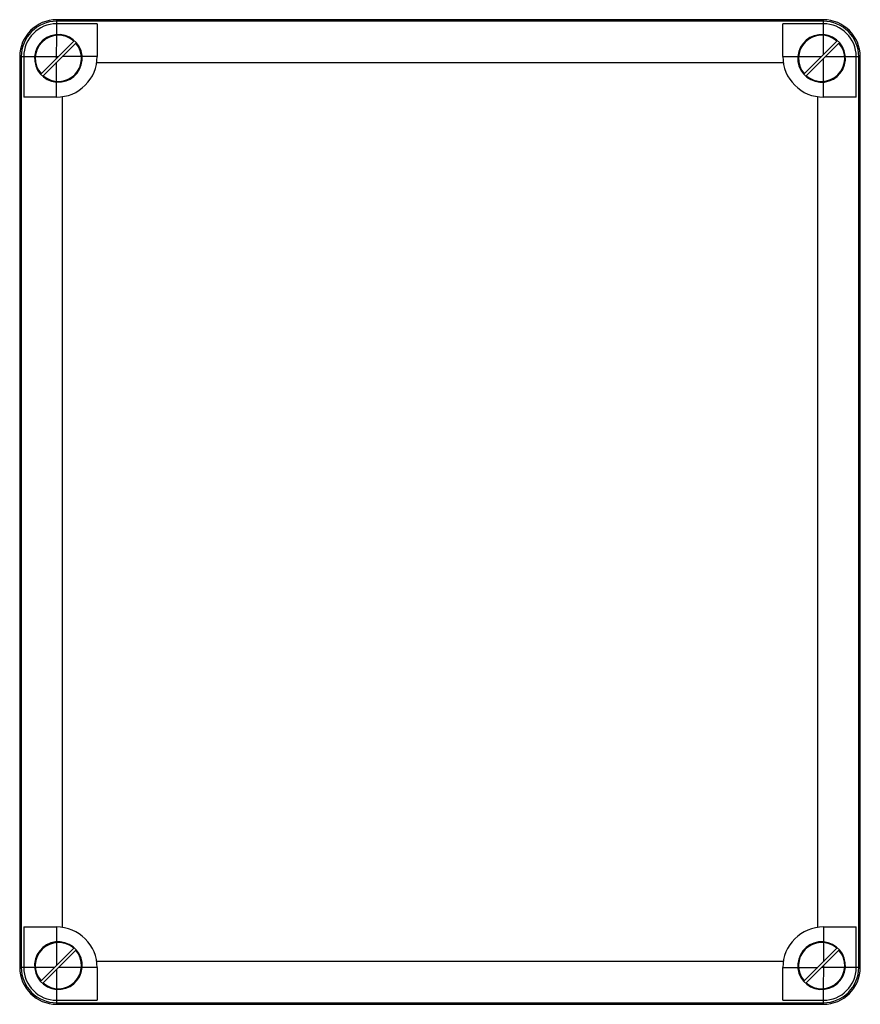
# Model space of a CAD drawing. Units: millimetres. Extents: x 40 to 331, y 84 to 425.
import ezdxf

# ---------------------------------------------------------------- set-up
doc = ezdxf.new("R2010")
doc.units = ezdxf.units.MM
doc.header["$LTSCALE"] = 33.399962
doc.layers.get('0').update_dxf_attribs({"linetype": 'CONTINUOUS'})

msp = doc.modelspace()

# ---------------------------------------------------------------- linework, layer by layer
at = {"color": 7, "linetype": 'Continuous'}
for p, q in [((53.15, 419.95), (53.15, 425.12)), ((318.55, 425.12), (53.15, 425.12)), ((318.55, 424.58), (53.15, 424.58)), ((67.15, 423.73), (53.15, 423.73)), ((67.15, 423.73), (67.15, 412.32)), ((304.55, 412.32), (304.55, 423.73)), ((318.55, 423.73), (304.55, 423.73)), ((318.55, 425.12), (318.55, 419.95)), ((53.14, 411.82), (53.15, 419.7)), ((318.55, 419.7), (318.55, 413.03)), ((47.75, 406.43), (59.04, 417.72)), ((48.46, 405.73), (59.75, 417.02)), ((311.95, 406.43), (323.24, 417.72)), ((312.66, 405.73), (323.95, 417.02)), ((40.35, 412.32), (40.35, 96.92)), ((40.35, 412.32), (45.52, 412.32)), ((40.89, 412.32), (40.89, 96.92)), ((41.74, 412.32), (41.74, 398.32)), ((45.77, 412.32), (53.66, 412.34)), ((53.14, 403.75), (53.14, 410.41)), ((61.73, 412.34), (55.07, 412.34)), ((67.15, 412.34), (61.98, 412.34)), ((67.01, 410.32), (304.69, 410.32)), ((304.55, 412.34), (309.72, 412.34)), ((309.97, 412.34), (317.86, 412.34)), ((318.56, 403.75), (318.56, 411.63)), ((319.26, 412.32), (325.93, 412.32)), ((326.18, 412.32), (331.35, 412.32)), ((329.96, 398.32), (329.96, 412.32)), ((330.81, 96.92), (330.81, 412.32)), ((331.35, 96.92), (331.35, 412.32)), ((53.14, 398.32), (53.14, 403.5)), ((318.56, 398.32), (318.56, 403.5)), ((53.15, 398.32), (41.74, 398.32)), ((55.15, 110.78), (55.15, 398.47)), ((316.55, 398.47), (316.55, 110.78)), ((329.96, 398.32), (318.55, 398.32)), ((41.74, 110.92), (41.74, 96.92)), ((41.74, 110.92), (53.15, 110.92)), ((53.14, 110.93), (53.14, 105.75)), ((318.55, 110.92), (329.96, 110.92)), ((318.56, 110.93), (318.56, 105.75)), ((329.96, 96.92), (329.96, 110.92)), ((47.75, 92.23), (59.04, 103.52)), ((48.46, 91.53), (59.75, 102.82)), ((53.14, 105.5), (53.14, 97.62)), ((311.95, 92.23), (323.24, 103.52)), ((312.66, 91.53), (323.95, 102.82)), ((318.56, 105.5), (318.56, 98.84)), ((304.69, 98.92), (67.01, 98.92)), ((45.52, 96.92), (40.35, 96.92)), ((52.44, 96.92), (45.77, 96.92)), ((53.15, 89.55), (53.15, 96.22)), ((61.73, 96.91), (53.84, 96.91)), ((67.15, 96.91), (61.98, 96.91)), ((67.15, 96.92), (67.15, 85.52)), ((304.55, 85.52), (304.55, 96.92)), ((304.55, 96.91), (309.72, 96.91)), ((309.97, 96.91), (316.63, 96.91)), ((325.93, 96.92), (318.04, 96.91)), ((318.56, 97.43), (318.55, 89.55)), ((331.35, 96.92), (326.18, 96.92)), ((53.15, 84.12), (53.15, 89.3)), ((318.55, 89.3), (318.55, 84.12)), ((53.15, 85.52), (67.15, 85.52)), ((304.55, 85.52), (318.55, 85.52)), ((53.15, 84.67), (318.55, 84.67)), ((53.15, 84.12), (318.55, 84.12))]:
    msp.add_line(p, q, dxfattribs=at)
for centre, radius, start, end in [((53.15, 412.32), 12.8, 90, 180), ((53.15, 412.32), 12.26, 90, 180), ((53.15, 412.32), 11.41, 90, 180), ((318.55, 412.32), 12.8, 0, 90), ((318.55, 412.32), 12.26, 0, 90), ((318.55, 412.32), 11.41, 0, 90), ((53.75, 411.73), 8.25, 265.7419, 265.1547), ((53.75, 411.73), 8, 48.5833, 221.4167), ((317.95, 411.73), 8.25, 175.7411, 175.1518), ((317.95, 411.73), 8, 48.5833, 221.4167), ((53.75, 411.73), 8, 228.5833, 41.4167), ((317.95, 411.73), 8, 228.5833, 41.4167), ((53.15, 412.32), 14, 269.9481, 0.0519), ((318.55, 412.32), 14, 179.9481, 270.0519), ((53.15, 96.92), 14, 359.9481, 90.0519), ((318.55, 96.92), 14, 89.9481, 180.0519), ((53.75, 97.53), 8.25, 355.7411, 355.1213), ((317.95, 97.53), 8.25, 85.7419, 85.1846), ((53.75, 97.53), 8, 48.5833, 221.4167), ((53.75, 97.53), 8, 228.5833, 41.4167), ((317.95, 97.53), 8, 48.5833, 221.4167), ((317.95, 97.53), 8, 228.5833, 41.4167), ((53.15, 96.92), 12.8, 180, 270), ((53.15, 96.92), 12.26, 180, 270), ((53.15, 96.92), 11.41, 180, 270), ((318.55, 96.92), 12.8, 270, 360), ((318.55, 96.92), 12.26, 270, 360), ((318.55, 96.92), 11.41, 270, 360)]:
    msp.add_arc(centre, radius, start, end, dxfattribs=at)

doc.saveas('drawing.dxf')
